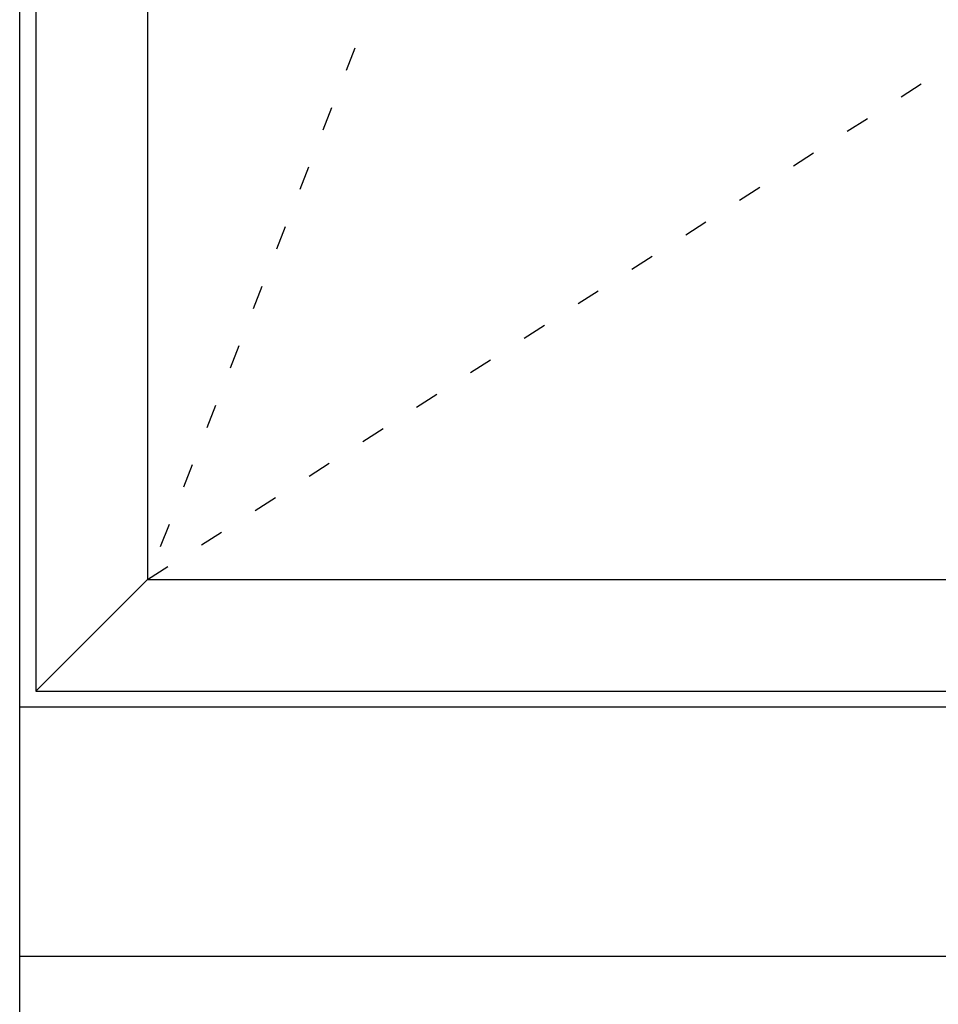
# Model space of a CAD drawing. Extents: x -5166 to -258, y -5110 to 3401.
# Drawn here: x -2191 to -1903, y 1546 to 1854 of the extents above; entities that cross this region are included whole.
import ezdxf

# ---------------------------------------------------------------- set-up
doc = ezdxf.new("R2010")
doc.units = 0
doc.header["$LTSCALE"] = 5
doc.header["$MEASUREMENT"] = 0
doc.linetypes.add('OGLT1', pattern=[4, 1.5, -2.5])
doc.layers.get('0').update_dxf_attribs({"linetype": 'CONTINUOUS'})

msp = doc.modelspace()

# ---------------------------------------------------------------- linework, layer by layer
at = {"linetype": 'Continuous'}
for p, q in [((-2190.72605, 1600), (-2190.72605, 2800)), ((-2185.72605, 2756), (-2185.72605, 1644)), ((-2150.72605, 2721), (-2150.72605, 1679)), ((-2150.72605, 1679), (-2185.72605, 1644)), ((-2150.72605, 1679), (-1337.72605, 1679)), ((-2185.72605, 1644), (-1302.72605, 1644)), ((-1297.72605, 1639), (-2190.72605, 1639)), ((-2190.72605, 1068), (-2190.72605, 1600)), ((-1297.72605, 1561), (-2190.72605, 1561))]:
    msp.add_line(p, q, dxfattribs=at)
at = {"linetype": 'OGLT1'}
for p, q in [((-1744.22605, 2721), (-2150.72605, 1679)), ((-2150.72605, 1679), (-1337.72605, 2200))]:
    msp.add_line(p, q, dxfattribs=at)

doc.saveas('drawing.dxf')
